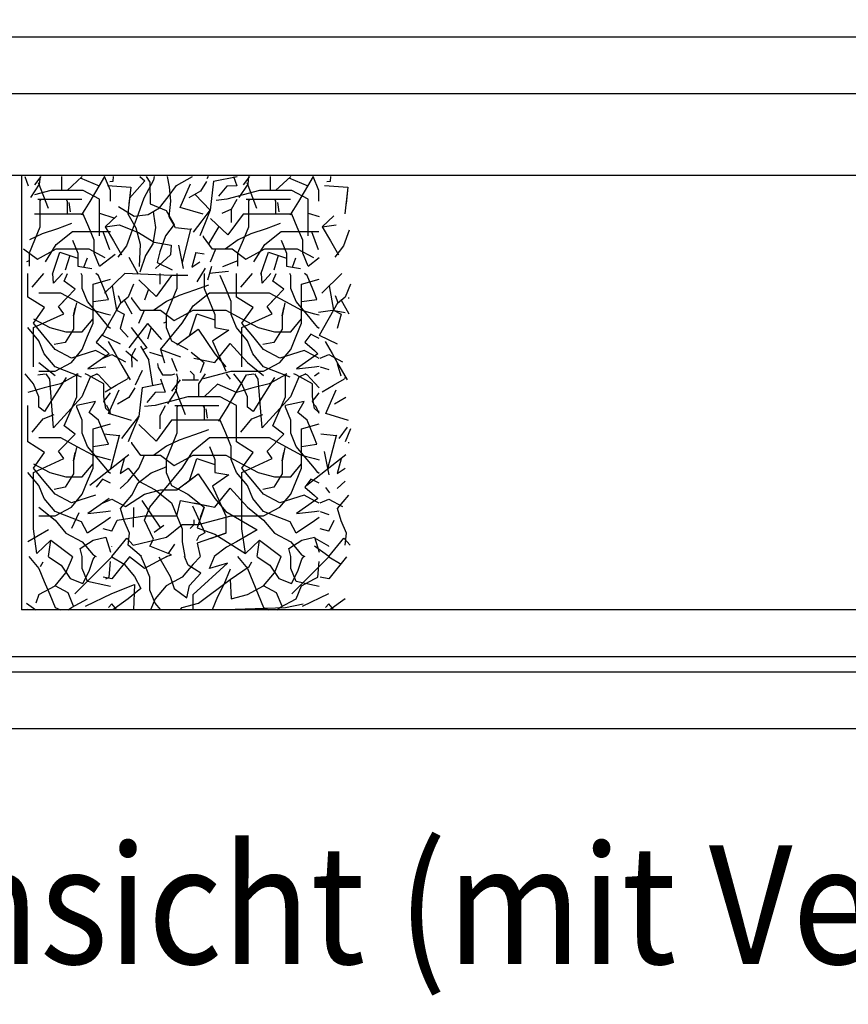
# Model space of a CAD drawing. Units: inches. Extents: x -2340 to 4788, y -3836 to 1204.
# Drawn here: x 3265 to 3559, y 585 to 934 of the extents above; entities that cross this region are included whole.
import ezdxf

# ---------------------------------------------------------------- set-up
doc = ezdxf.new("R2010")
doc.units = ezdxf.units.IN
doc.layers.add('1', color=7, linetype='Continuous')
doc.layers.add('3', color=7, linetype='Continuous')
doc.styles.add('CONVERTER_11', font='txt.shx', dxfattribs={"width": 0.81})
doc.styles.add('CONVERTER_12', font='txt.shx', dxfattribs={"width": 0.9})

msp = doc.modelspace()

# ---------------------------------------------------------------- linework, layer by layer
at = {"color": 3, "linetype": 'Continuous'}
for p, q in [((3807.26, 927.95), (3212.76, 927.95)), ((3212.76, 907.95), (3405.76, 907.95)), ((3243.76, 907.95), (3412.26, 907.95)), ((3334.1, 907.95), (3340.6, 907.95)), ((3405.76, 907.95), (3412.26, 907.95)), ((3412.26, 907.95), (3549.85, 907.95)), ((3412.26, 907.95), (3549.85, 907.95)), ((3754.51, 878.95), (3245.86, 878.95)), ((3265.51, 878.95), (3265.51, 724.95)), ((3754.51, 724.95), (3265.51, 724.95)), ((3257.01, 708.41), (3763.01, 708.41)), ((3199.26, 682.95), (3820.76, 682.95))]:
    msp.add_line(p, q, dxfattribs=at)
at = {"color": 1, "linetype": 'Continuous'}
msp.add_line((3212.01, 702.95), (3808.01, 702.95), dxfattribs=at)
at = {"layer": '1', "color": 3, "linetype": 'Continuous'}
msp.add_line((3549.85, 907.95), (3607.76, 907.95), dxfattribs=at)
at = {"layer": '1', "color": 6, "linetype": 'Continuous'}
for p, q in [((3333.66, 876.85), (3332.49, 866.62)), ((3333.66, 876.85), (3342, 878.61)), ((3327.07, 872.2), (3332.49, 866.62)), ((3293.22, 865.6), (3298.27, 863.96)), ((3340.04, 866.93), (3336.54, 865.43)), ((3367.19, 865.6), (3371.09, 864.33)), ((3294.39, 859.11), (3296.77, 852.66)), ((3325.51, 859.8), (3322.46, 848.02)), ((3335.56, 860.87), (3331.86, 854.73)), ((3368.36, 859.11), (3370.74, 852.66)), ((3321.23, 854.19), (3322.88, 845.9)), ((3327.31, 851.57), (3330.26, 851.17)), ((3282.63, 850.55), (3281, 845.37)), ((3287.62, 846.44), (3288.88, 849.68)), ((3293.22, 846.8), (3298.71, 851.02)), ((3303.62, 849.97), (3306.92, 843.99)), ((3318.32, 850.81), (3313, 845.96)), ((3313.63, 848.1), (3318.95, 845.51)), ((3356.6, 850.55), (3354.97, 845.37)), ((3361.59, 846.44), (3362.85, 849.68)), ((3367.19, 846.8), (3371.09, 849.8)), ((3330.71, 846.11), (3327.73, 841.2)), ((3332.94, 846.7), (3331.45, 841.79)), ((3338.9, 844.91), (3332.05, 844.17)), ((3302.19, 844.2), (3295.01, 837.18)), ((3318.72, 843.45), (3302.19, 844.2)), ((3379.17, 844.2), (3371.99, 837.18)), ((3297.65, 839.76), (3299.25, 831.2)), ((3310.58, 838.66), (3309.1, 834.7)), ((3374.63, 839.76), (3376.22, 831.2)), ((3303.35, 821.59), (3300.5, 824.63)), ((3310.21, 826.48), (3303.58, 817.84)), ((3304.4, 825.02), (3309.97, 817.88)), ((3311.47, 825.03), (3310.16, 820.86)), ((3302.48, 816.8), (3306.68, 813.18)), ((3304.66, 815.07), (3306.1, 817.68)), ((3314.87, 817.3), (3321.9, 814.63)), ((3314.87, 817.3), (3316.25, 812.46)), ((3304.8, 811.01), (3304.66, 815.07)), ((3312.05, 804.54), (3310.65, 813.41)), ((3315.6, 814.74), (3311.03, 816.23)), ((3308.27, 803.74), (3307.1, 793.51)), ((3308.27, 803.74), (3315.39, 805.25)), ((3300.12, 786.69), (3297.07, 774.91)), ((3377.09, 786.69), (3374.05, 774.91)), ((3289.76, 769.2), (3303.57, 779.98)), ((3366.73, 769.2), (3380.55, 779.98)), ((3372.81, 781.08), (3374.47, 772.79)), ((3373.36, 768.37), (3374.75, 766.43)), ((3305.24, 754.32), (3305.38, 761.23)), ((3314.73, 754.32), (3308.36, 763.68)), ((3283.34, 753.9), (3286.03, 759.46)), ((3315.95, 754.86), (3312.56, 752.42)), ((3319.75, 748.21), (3317.57, 744.92)), ((3271.67, 730.44), (3270.59, 727.36)), ((3267.29, 727.36), (3270.59, 724.95))]:
    msp.add_line(p, q, dxfattribs=at)
at = {"layer": '3', "color": 6, "linetype": 'Continuous'}
for p, q in [((3266.71, 878.61), (3267.94, 875.21)), ((3272.42, 878.61), (3270.14, 875.63)), ((3271.47, 876.4), (3274.94, 867.3)), ((3271.96, 875.85), (3272.24, 878.61)), ((3279.75, 878.61), (3279.75, 873.63)), ((3287.08, 878.61), (3281.68, 873.63)), ((3293.22, 875.17), (3286.44, 878.02)), ((3289.86, 869.7), (3295.09, 878.61)), ((3297.06, 873.63), (3294.98, 878.61)), ((3296.85, 876.77), (3298.08, 876.89)), ((3298.08, 876.89), (3298.21, 878.61)), ((3309.31, 877), (3303.88, 870.84)), ((3307.48, 878.61), (3309.31, 877)), ((3312.34, 877.27), (3308.93, 870.87)), ((3309.79, 878.61), (3311.01, 876.51)), ((3311.01, 876.51), (3311.17, 868.89)), ((3312.54, 878.61), (3312.34, 877.27)), ((3318.07, 874.85), (3317.3, 878.61)), ((3320.55, 875.35), (3326.2, 878.61)), ((3321.83, 867.61), (3325.51, 876)), ((3331.16, 876.8), (3328.99, 873.31)), ((3331.69, 878.61), (3331.28, 877.77)), ((3340.68, 878.61), (3341.91, 875.21)), ((3346.39, 878.61), (3344.11, 875.63)), ((3345.44, 876.4), (3348.91, 867.3)), ((3345.93, 875.85), (3346.21, 878.61)), ((3353.72, 878.61), (3353.72, 873.63)), ((3361.05, 878.61), (3355.65, 873.63)), ((3367.19, 875.17), (3360.41, 878.02)), ((3363.83, 869.7), (3369.06, 878.61)), ((3371.03, 873.63), (3368.95, 878.61)), ((3373.82, 876.77), (3375.06, 876.89)), ((3375.06, 876.89), (3375.18, 878.61)), ((3268.79, 871.14), (3271.96, 875.85)), ((3275.91, 873.63), (3270.14, 872.09)), ((3281.68, 873.63), (3275.91, 873.63)), ((3287.45, 873.63), (3281.68, 873.63)), ((3293.22, 870.55), (3287.45, 873.63)), ((3296.01, 875.33), (3304.34, 874.76)), ((3297.06, 869.87), (3297.06, 873.63)), ((3304.34, 874.76), (3303.23, 865.36)), ((3304.34, 874.76), (3303.65, 868.92)), ((3317.52, 871.38), (3320.55, 875.35)), ((3318.46, 869.84), (3318.07, 874.85)), ((3328.99, 873.31), (3324.92, 870.96)), ((3338.34, 875.17), (3335.38, 871.62)), ((3341.91, 875.21), (3338.34, 875.17)), ((3342.76, 871.14), (3345.93, 875.85)), ((3349.88, 873.63), (3344.11, 872.09)), ((3355.65, 873.63), (3349.88, 873.63)), ((3361.42, 873.63), (3355.65, 873.63)), ((3367.19, 870.55), (3361.42, 873.63)), ((3371.03, 869.87), (3371.03, 873.63)), ((3372.99, 875.33), (3381.31, 874.76)), ((3381.31, 874.76), (3380.21, 865.36)), ((3381.31, 874.76), (3380.63, 868.92)), ((3271.29, 870.48), (3277.15, 870.48)), ((3272.06, 869.87), (3272.63, 870.55)), ((3272.06, 869.87), (3272.06, 865.26)), ((3277.15, 870.48), (3281.2, 870.48)), ((3277.15, 870.48), (3282.04, 870.48)), ((3281.39, 870.55), (3281.68, 869.87)), ((3281.68, 869.87), (3281.49, 870.32)), ((3281.68, 869.87), (3281.68, 865.26)), ((3282.04, 870.48), (3286.92, 870.48)), ((3282.32, 869.34), (3282.8, 866)), ((3286.92, 865.01), (3289.86, 869.7)), ((3293.22, 866.8), (3293.22, 870.55)), ((3308.93, 870.87), (3306.86, 865.23)), ((3314.48, 867.41), (3317.52, 871.38)), ((3317.9, 864.29), (3318.46, 869.84)), ((3338.34, 870.55), (3334.51, 870.1)), ((3344.11, 872.09), (3338.34, 870.55)), ((3340.04, 866.93), (3341.98, 870.55)), ((3345.26, 870.48), (3351.12, 870.48)), ((3346.03, 869.87), (3346.6, 870.55)), ((3346.03, 869.87), (3346.03, 865.26)), ((3351.12, 870.48), (3356.01, 870.48)), ((3351.12, 870.48), (3355.17, 870.48)), ((3355.36, 870.55), (3355.65, 869.87)), ((3355.65, 869.87), (3355.46, 870.32)), ((3355.65, 869.87), (3355.65, 865.26)), ((3356.01, 870.48), (3360.89, 870.48)), ((3356.29, 869.34), (3356.77, 866)), ((3360.89, 865.01), (3363.83, 869.7)), ((3367.19, 866.8), (3367.19, 870.55)), ((3286.92, 865.01), (3287.92, 866.61)), ((3293.22, 862.18), (3293.22, 866.8)), ((3299.98, 867.92), (3305.53, 864.46)), ((3310.49, 865.1), (3314.48, 867.41)), ((3311.17, 868.89), (3316.78, 866.51)), ((3312.19, 866.22), (3312.33, 865.26)), ((3316.78, 866.51), (3319.66, 861.52)), ((3329.95, 865.23), (3321.83, 867.61)), ((3329.58, 862.8), (3332.49, 866.62)), ((3332.49, 866.62), (3330.65, 862.18)), ((3340.04, 862.23), (3340.04, 866.93)), ((3360.89, 865.01), (3361.89, 866.61)), ((3367.19, 862.18), (3367.19, 866.8)), ((3275.91, 865.26), (3270.14, 865.26)), ((3272.06, 865.26), (3272.06, 860.64)), ((3281.68, 865.26), (3275.91, 865.26)), ((3287.45, 865.26), (3281.68, 865.26)), ((3289.37, 860.64), (3287.45, 865.26)), ((3293.22, 857.57), (3293.22, 862.18)), ((3299.35, 864.56), (3295.24, 860.74)), ((3303.23, 865.36), (3306.12, 860.36)), ((3306.86, 865.23), (3304.79, 859.59)), ((3305.53, 864.46), (3310.49, 865.1)), ((3312.33, 865.26), (3313.02, 860.43)), ((3320.16, 860.38), (3317.9, 864.29)), ((3326.54, 858.83), (3329.58, 862.8)), ((3330.65, 862.18), (3328.72, 857.57)), ((3338.69, 857.88), (3332.57, 863.72)), ((3344.11, 865.26), (3338.69, 857.88)), ((3349.88, 865.26), (3344.11, 865.26)), ((3346.03, 865.26), (3346.03, 860.64)), ((3355.65, 865.26), (3349.88, 865.26)), ((3361.42, 865.26), (3355.65, 865.26)), ((3363.34, 860.64), (3361.42, 865.26)), ((3367.19, 857.57), (3367.19, 862.18)), ((3376.33, 864.56), (3372.21, 860.74)), ((3272.06, 860.64), (3270.14, 856.03)), ((3278.29, 860.05), (3272.86, 858.24)), ((3277.83, 854.49), (3283.6, 859.11)), ((3283.27, 861.86), (3278.29, 860.05)), ((3283.6, 859.11), (3289.37, 859.11)), ((3291.29, 856.03), (3289.37, 860.64)), ((3289.37, 859.11), (3297.06, 859.11)), ((3295.24, 860.74), (3300.2, 861.38)), ((3295.24, 860.74), (3298.13, 855.75)), ((3300.2, 861.38), (3307.08, 858.69)), ((3304.79, 859.59), (3302.71, 853.95)), ((3306.12, 860.36), (3307.67, 854.59)), ((3307.08, 858.69), (3312.63, 855.24)), ((3313.02, 860.43), (3312.15, 854.7)), ((3319.66, 861.52), (3316.63, 857.54)), ((3325.51, 859.8), (3320.16, 860.38)), ((3325.82, 859.98), (3325.51, 859.8)), ((3346.03, 860.64), (3344.11, 856.03)), ((3352.26, 860.05), (3346.83, 858.24)), ((3351.8, 854.49), (3357.57, 859.11)), ((3357.24, 861.86), (3352.26, 860.05)), ((3357.57, 859.11), (3363.34, 859.11)), ((3365.26, 856.03), (3363.34, 860.64)), ((3363.34, 859.11), (3371.03, 859.11)), ((3372.21, 860.74), (3377.17, 861.38)), ((3372.21, 860.74), (3375.1, 855.75)), ((3381.76, 859.59), (3379.69, 853.95)), ((3270.14, 856.03), (3268.21, 851.41)), ((3272.86, 858.24), (3268.34, 856.07)), ((3283.6, 856.03), (3285.52, 851.41)), ((3291.29, 851.41), (3291.29, 856.03)), ((3298.13, 855.75), (3301.01, 850.75)), ((3312.63, 855.24), (3318.55, 854.21)), ((3316.63, 857.54), (3314.55, 851.9)), ((3330.09, 857.16), (3330.09, 857.52)), ((3333.25, 852.82), (3330.09, 857.16)), ((3342.31, 856.07), (3337.78, 852.82)), ((3344.11, 856.03), (3342.18, 851.41)), ((3346.83, 858.24), (3342.31, 856.07)), ((3357.57, 856.03), (3359.49, 851.41)), ((3365.26, 851.41), (3365.26, 856.03)), ((3375.1, 855.75), (3377.98, 850.75)), ((3266.29, 852.95), (3271.15, 849.29)), ((3271.15, 849.29), (3277.83, 852.95)), ((3273.98, 848.34), (3277.83, 854.49)), ((3276.49, 843.95), (3279.11, 851.73)), ((3277.83, 852.95), (3283.6, 852.95)), ((3279.11, 851.73), (3285.52, 849.57)), ((3283.6, 852.95), (3289.37, 852.95)), ((3289.37, 852.95), (3295.14, 849.88)), ((3302.71, 853.95), (3299.68, 849.98)), ((3307.67, 854.59), (3307.2, 846.62)), ((3312.15, 854.7), (3309.52, 850.57)), ((3314.55, 851.9), (3313.63, 848.1)), ((3318.55, 854.21), (3318.32, 850.81)), ((3327.31, 851.57), (3325.89, 846.44)), ((3332.57, 848.34), (3334.49, 852.95)), ((3337.78, 852.82), (3333.25, 852.82)), ((3334.49, 852.95), (3340.26, 852.95)), ((3340.26, 852.95), (3345.12, 849.29)), ((3345.12, 849.29), (3351.8, 852.95)), ((3347.95, 848.34), (3351.8, 854.49)), ((3350.46, 843.95), (3353.08, 851.73)), ((3351.8, 852.95), (3357.57, 852.95)), ((3353.08, 851.73), (3359.49, 849.57)), ((3357.57, 852.95), (3363.34, 852.95)), ((3363.34, 852.95), (3369.11, 849.88)), ((3379.69, 853.95), (3376.65, 849.98)), ((3267.43, 848.47), (3268.34, 848.83)), ((3268.21, 851.41), (3268.21, 846.8)), ((3285.52, 851.41), (3285.52, 846.8)), ((3293.22, 846.8), (3291.29, 851.41)), ((3309.52, 850.57), (3307.48, 844.69)), ((3325.89, 846.44), (3328.72, 848.34)), ((3336.88, 846.66), (3341.4, 848.47)), ((3341.4, 848.47), (3342.31, 848.83)), ((3342.18, 851.41), (3342.18, 846.8)), ((3359.49, 851.41), (3359.49, 846.8)), ((3367.19, 846.8), (3365.26, 851.41)), ((3285.52, 846.8), (3290.51, 845.94)), ((3359.49, 846.8), (3364.48, 845.94)), ((3267.83, 840.37), (3267.83, 844.2)), ((3269.35, 839.3), (3273.44, 844.2)), ((3276.89, 840.78), (3276.62, 844.2)), ((3280.03, 844.2), (3276.89, 840.78)), ((3280.67, 841.44), (3281.86, 844.2)), ((3284.58, 838.59), (3280.67, 841.44)), ((3287.06, 843.45), (3286.74, 844.2)), ((3287.06, 838.83), (3287.06, 843.45)), ((3290.9, 840.37), (3297.12, 842.16)), ((3292.83, 843.45), (3291.94, 844.2)), ((3295.44, 837.16), (3292.83, 843.45)), ((3313.3, 836.07), (3307.18, 841.91)), ((3318.72, 843.45), (3313.3, 836.07)), ((3314.65, 840.42), (3314.65, 844.2)), ((3324.49, 843.45), (3318.72, 843.45)), ((3320.64, 844.2), (3320.64, 838.83)), ((3330.26, 844.2), (3330.26, 838.83)), ((3330.26, 843.45), (3330.26, 838.83)), ((3337.95, 838.83), (3336.03, 843.45)), ((3341.8, 840.37), (3341.8, 844.2)), ((3343.32, 839.3), (3347.41, 844.2)), ((3350.86, 840.78), (3350.59, 844.2)), ((3354, 844.2), (3350.86, 840.78)), ((3354.64, 841.44), (3355.83, 844.2)), ((3358.55, 838.59), (3354.64, 841.44)), ((3361.03, 843.45), (3360.71, 844.2)), ((3361.03, 838.83), (3361.03, 843.45)), ((3364.87, 840.37), (3371.09, 842.16)), ((3366.8, 843.45), (3365.91, 844.2)), ((3369.41, 837.16), (3366.8, 843.45)), ((3267.83, 835.76), (3267.83, 840.37)), ((3278.7, 832.45), (3284.58, 838.59)), ((3288.98, 834.22), (3287.06, 838.83)), ((3290.9, 835.76), (3290.9, 840.37)), ((3305.26, 840.37), (3303.33, 835.76)), ((3320.64, 838.83), (3318.72, 834.22)), ((3326.87, 838.24), (3321.44, 836.43)), ((3331.85, 840.05), (3326.87, 838.24)), ((3330.26, 838.83), (3332.18, 834.22)), ((3339.87, 834.22), (3337.95, 838.83)), ((3341.8, 835.76), (3341.8, 840.37)), ((3352.67, 832.45), (3358.55, 838.59)), ((3362.95, 834.22), (3361.03, 838.83)), ((3364.87, 835.76), (3364.87, 840.37)), ((3382.23, 840.37), (3380.31, 835.76)), ((3273.72, 832.09), (3267.83, 835.76)), ((3271.67, 837.3), (3279.37, 837.3)), ((3278.7, 832.45), (3280.56, 834.39)), ((3279.37, 837.3), (3285.13, 834.22)), ((3285.13, 834.22), (3290.9, 831.14)), ((3292.83, 829.6), (3288.98, 834.22)), ((3290.9, 831.14), (3290.9, 835.76)), ((3290.9, 834.22), (3295.44, 834.86)), ((3290.9, 828.07), (3290.9, 834.22)), ((3296.35, 834.99), (3295.44, 837.16)), ((3295.44, 834.86), (3296.35, 834.99)), ((3299.84, 836.38), (3300.78, 833.93)), ((3303.33, 835.76), (3300.6, 833.54)), ((3301.78, 834.93), (3304.66, 829.94)), ((3304.7, 835.35), (3304.7, 835.71)), ((3307.86, 831.01), (3304.7, 835.35)), ((3316.92, 834.26), (3312.39, 831.01)), ((3318.72, 834.22), (3316.79, 829.6)), ((3321.44, 836.43), (3316.92, 834.26)), ((3326.41, 832.68), (3332.18, 837.3)), ((3332.18, 837.3), (3337.95, 837.3)), ((3332.18, 834.22), (3334.1, 829.6)), ((3337.95, 837.3), (3345.64, 837.3)), ((3339.87, 829.6), (3339.87, 834.22)), ((3347.69, 832.09), (3341.8, 835.76)), ((3345.64, 837.3), (3353.34, 837.3)), ((3352.67, 832.45), (3354.53, 834.39)), ((3353.34, 837.3), (3359.1, 834.22)), ((3359.1, 834.22), (3364.87, 831.14)), ((3366.8, 829.6), (3362.95, 834.22)), ((3364.87, 831.14), (3364.87, 835.76)), ((3364.87, 834.22), (3369.41, 834.86)), ((3364.87, 828.07), (3364.87, 834.22)), ((3370.32, 834.99), (3369.41, 837.16)), ((3369.41, 834.86), (3370.32, 834.99)), ((3376.81, 836.38), (3377.75, 833.93)), ((3380.31, 835.76), (3377.57, 833.54)), ((3378.75, 834.93), (3381.64, 829.94)), ((3381.67, 835.35), (3381.67, 835.71)), ((3269.75, 826.53), (3273.72, 832.09)), ((3280.51, 829.92), (3278.7, 832.45)), ((3284.98, 833.83), (3284, 829.14)), ((3284, 829.14), (3284.61, 832.05)), ((3290.9, 831.14), (3295.44, 829.93)), ((3290.9, 826.53), (3290.9, 831.14)), ((3300.78, 833.93), (3294.11, 822.18)), ((3299.25, 831.2), (3301.92, 829.76)), ((3307.18, 826.53), (3309.1, 831.14)), ((3312.39, 831.01), (3307.86, 831.01)), ((3309.1, 831.14), (3314.87, 831.14)), ((3314.87, 831.14), (3319.73, 827.48)), ((3319.73, 827.48), (3326.41, 831.14)), ((3322.56, 826.53), (3326.41, 832.68)), ((3326.41, 831.14), (3332.18, 831.14)), ((3332.18, 831.14), (3337.95, 831.14)), ((3337.95, 831.14), (3343.72, 828.07)), ((3343.72, 826.53), (3347.69, 832.09)), ((3354.48, 829.92), (3352.67, 832.45)), ((3358.95, 833.83), (3357.97, 829.14)), ((3357.97, 829.14), (3358.58, 832.05)), ((3364.87, 826.53), (3364.87, 831.14)), ((3364.87, 831.14), (3369.41, 829.93)), ((3375.84, 831.03), (3370.88, 830.39)), ((3377.75, 833.93), (3371.08, 822.18)), ((3380.35, 830.25), (3375.84, 831.03)), ((3376.22, 831.2), (3378.89, 829.76)), ((3269.75, 824.99), (3280.51, 829.92)), ((3269.75, 828.07), (3275.52, 824.99)), ((3284, 829.14), (3284, 824.45)), ((3287.06, 823.45), (3290.9, 828.07)), ((3290.9, 826.53), (3290.9, 828.41)), ((3290.9, 828.07), (3290.9, 828.41)), ((3295.44, 826.46), (3292.83, 829.6)), ((3295.44, 829.93), (3297.12, 829.48)), ((3301.92, 829.76), (3300.5, 824.63)), ((3316.79, 829.6), (3316.79, 824.99)), ((3325.07, 822.14), (3327.69, 829.92)), ((3327.69, 829.92), (3334.1, 827.76)), ((3334.1, 829.6), (3334.1, 824.99)), ((3341.8, 824.99), (3339.87, 829.6)), ((3343.72, 824.99), (3354.48, 829.92)), ((3343.72, 828.07), (3349.49, 824.99)), ((3357.97, 829.14), (3357.97, 824.45)), ((3361.03, 823.45), (3364.87, 828.07)), ((3364.87, 828.07), (3364.87, 828.41)), ((3364.87, 826.53), (3364.87, 828.41)), ((3369.41, 826.46), (3366.8, 829.6)), ((3369.41, 829.93), (3371.09, 829.48)), ((3378.89, 829.76), (3377.47, 824.63)), ((3271.67, 820.37), (3267.83, 824.99)), ((3273.6, 821.91), (3269.75, 826.53)), ((3269.75, 820.37), (3269.75, 824.99)), ((3275.52, 824.99), (3281.29, 823.45)), ((3284, 824.45), (3281.07, 819.76)), ((3288.98, 821.91), (3290.9, 826.53)), ((3296.67, 824.99), (3295.44, 826.46)), ((3297.12, 824.63), (3296.67, 824.99)), ((3310.21, 826.48), (3315.17, 820.79)), ((3316.01, 826.66), (3316.92, 827.02)), ((3316.79, 824.99), (3318.72, 820.37)), ((3318.72, 821.91), (3322.56, 826.53)), ((3320.64, 818.84), (3328.23, 824.49)), ((3323.52, 820.98), (3328.23, 824.49)), ((3328.23, 824.49), (3334.1, 815.76)), ((3339.09, 824.13), (3333.21, 820.15)), ((3334.1, 824.99), (3339.09, 824.13)), ((3345.64, 820.37), (3341.8, 824.99)), ((3347.57, 821.91), (3343.72, 826.53)), ((3343.72, 820.37), (3343.72, 824.99)), ((3349.49, 824.99), (3355.26, 823.45)), ((3357.97, 824.45), (3355.04, 819.76)), ((3362.95, 821.91), (3364.87, 826.53)), ((3370.64, 824.99), (3369.41, 826.46)), ((3371.09, 824.63), (3370.64, 824.99)), ((3269.75, 815.76), (3269.75, 820.37)), ((3273.6, 815.76), (3271.67, 820.37)), ((3277.44, 817.3), (3273.6, 821.91)), ((3281.29, 823.45), (3287.06, 823.45)), ((3287.06, 817.3), (3288.98, 821.91)), ((3294.2, 822.63), (3292.06, 819.79)), ((3294.12, 822.31), (3300.5, 819.22)), ((3314.87, 817.3), (3318.72, 821.91)), ((3318.72, 820.37), (3324.49, 817.3)), ((3333.21, 820.15), (3337.95, 809.61)), ((3343.72, 815.76), (3343.72, 820.37)), ((3347.57, 815.76), (3345.64, 820.37)), ((3351.41, 817.3), (3347.57, 821.91)), ((3355.26, 823.45), (3361.03, 823.45)), ((3361.03, 817.3), (3362.95, 821.91)), ((3368.17, 822.63), (3366.03, 819.79)), ((3369.41, 822), (3368.17, 822.63)), ((3371.09, 821.13), (3369.41, 822)), ((3371.09, 822.31), (3377.47, 819.22)), ((3281.07, 819.76), (3277.17, 818.98)), ((3283.21, 814.22), (3277.44, 817.3)), ((3283.21, 812.68), (3287.06, 817.3)), ((3291.82, 816.89), (3283.21, 814.22)), ((3295.44, 814.96), (3291.82, 816.89)), ((3292.06, 819.79), (3295.44, 816.83)), ((3295.44, 816.83), (3296.67, 815.76)), ((3296.25, 820.04), (3298.69, 815.81)), ((3307.77, 818.4), (3310.65, 813.41)), ((3309.97, 817.88), (3308.56, 817.07)), ((3309.97, 817.88), (3308.77, 817.19)), ((3334.1, 812.68), (3339.54, 819.42)), ((3339.54, 819.42), (3345.64, 812.68)), ((3355.04, 819.76), (3351.14, 818.98)), ((3357.18, 814.22), (3351.41, 817.3)), ((3357.18, 812.68), (3361.03, 817.3)), ((3365.79, 816.89), (3357.18, 814.22)), ((3369.41, 814.96), (3365.79, 816.89)), ((3366.03, 819.79), (3369.41, 816.83)), ((3369.41, 816.83), (3370.64, 815.76)), ((3373.23, 820.04), (3375.67, 815.81)), ((3269.75, 811.15), (3269.75, 815.76)), ((3277.44, 811.15), (3273.6, 815.76)), ((3295.44, 814.88), (3289.11, 810.37)), ((3294.44, 814.22), (3297.56, 815.47)), ((3296.67, 815.76), (3295.44, 814.88)), ((3297.56, 815.47), (3302.43, 812.91)), ((3298.69, 815.81), (3301.14, 811.57)), ((3299.11, 815.08), (3301.14, 811.57)), ((3318.72, 814.22), (3320.64, 809.61)), ((3325.67, 816.35), (3330.26, 812.68)), ((3326.7, 814.14), (3334.1, 812.68)), ((3334.1, 815.76), (3337.95, 811.15)), ((3343.72, 811.15), (3343.72, 815.76)), ((3351.41, 811.15), (3347.57, 815.76)), ((3369.41, 814.88), (3363.08, 810.37)), ((3370.64, 815.76), (3369.41, 814.88)), ((3371.09, 814.06), (3369.41, 814.96)), ((3371.41, 814.22), (3374.54, 815.47)), ((3374.54, 815.47), (3379.41, 812.91)), ((3375.67, 815.81), (3378.11, 811.57)), ((3376.09, 815.08), (3378.11, 811.57)), ((3271.67, 812.68), (3277.44, 808.07)), ((3277.44, 809.61), (3283.21, 812.68)), ((3286.85, 807.48), (3277.44, 811.15)), ((3289.11, 810.37), (3295.44, 811.12)), ((3301.14, 811.57), (3304.07, 806.5)), ((3308.38, 809.76), (3305.89, 804.66)), ((3313.76, 812.27), (3314.03, 810.92)), ((3314.03, 810.92), (3315.59, 808.21)), ((3329.05, 809.08), (3330.26, 812.68)), ((3345.64, 812.68), (3351.41, 808.07)), ((3351.41, 809.61), (3357.18, 812.68)), ((3360.82, 807.48), (3351.41, 811.15)), ((3363.08, 810.37), (3369.41, 811.12)), ((3369.41, 811.12), (3371.09, 811.32)), ((3371.41, 811.15), (3374.54, 810.1)), ((3378.95, 807.84), (3377.6, 812.18)), ((3378.11, 811.57), (3381.04, 806.5)), ((3269.75, 805.13), (3266.82, 808.65)), ((3271.3, 808.24), (3273.9, 808.65)), ((3271.67, 809.61), (3277.44, 809.61)), ((3281.32, 807.34), (3273.72, 795.27)), ((3275.52, 806.67), (3274.28, 808.65)), ((3276.89, 789.48), (3275.52, 806.67)), ((3285.13, 808.21), (3279.37, 805.13)), ((3285.13, 805.13), (3285.13, 808.65)), ((3285.68, 808.65), (3285.13, 808.21)), ((3289.87, 807.45), (3287.91, 802.77)), ((3288.98, 808.21), (3288.16, 808.65)), ((3294.75, 805.13), (3288.98, 808.21)), ((3292.36, 808.65), (3289.87, 807.45)), ((3292, 808.65), (3292.83, 808.21)), ((3292.83, 808.21), (3295.44, 805.42)), ((3299.16, 804.55), (3303.16, 806.86)), ((3303.46, 807.69), (3303.16, 806.86)), ((3314.81, 806.85), (3316.52, 802.1)), ((3315.59, 808.21), (3318.72, 808.21)), ((3318.72, 808.21), (3320.03, 808.65)), ((3321.75, 806.49), (3318.72, 802.52)), ((3320.54, 802.74), (3320.99, 807.08)), ((3320.99, 807.08), (3320.66, 808.65)), ((3322.56, 806.53), (3328.33, 806.53)), ((3326.78, 808.17), (3325.38, 809.58)), ((3326.78, 806.55), (3326.78, 808.17)), ((3326.78, 806.79), (3326.78, 808.17)), ((3330.65, 808.65), (3328.33, 805.13)), ((3330.02, 806.98), (3334.1, 808.07)), ((3334.1, 808.07), (3339.87, 809.61)), ((3338.1, 808.65), (3339.54, 806.72)), ((3338.44, 796.59), (3345.27, 808.24)), ((3339.87, 809.61), (3345.64, 809.61)), ((3343.72, 805.13), (3340.79, 808.65)), ((3345.27, 808.24), (3347.87, 808.65)), ((3345.64, 809.61), (3351.41, 809.61)), ((3355.29, 807.34), (3347.69, 795.27)), ((3349.49, 806.67), (3348.25, 808.65)), ((3350.86, 789.48), (3349.49, 806.67)), ((3359.1, 808.21), (3353.34, 805.13)), ((3359.65, 808.65), (3359.1, 808.21)), ((3359.1, 805.13), (3359.1, 808.65)), ((3363.84, 807.45), (3361.88, 802.77)), ((3362.95, 808.21), (3362.13, 808.65)), ((3368.72, 805.13), (3362.95, 808.21)), ((3366.33, 808.65), (3363.84, 807.45)), ((3365.97, 808.65), (3366.8, 808.21)), ((3366.8, 808.21), (3369.41, 805.42)), ((3371.09, 808.97), (3369.41, 807.83)), ((3376.13, 804.55), (3380.13, 806.86)), ((3380.43, 807.69), (3380.13, 806.86)), ((3273.6, 803.6), (3267.83, 802.06)), ((3271.67, 800.52), (3269.75, 805.13)), ((3279.37, 805.13), (3273.6, 803.6)), ((3285.13, 800.52), (3285.13, 805.13)), ((3287.91, 802.77), (3286.94, 800.42)), ((3294.75, 800.52), (3294.75, 805.13)), ((3295.16, 802.24), (3299.16, 804.55)), ((3295.44, 805.42), (3297.12, 803.63)), ((3296.44, 794.5), (3300.12, 802.89)), ((3305.77, 803.69), (3303.6, 800.2)), ((3317.37, 798.03), (3320.54, 802.74)), ((3320.05, 803.29), (3323.52, 794.19)), ((3328.33, 805.13), (3328.33, 800.52)), ((3335.02, 804.91), (3330.26, 800.52)), ((3341.8, 802.06), (3335.02, 804.91)), ((3347.57, 803.6), (3341.8, 802.06)), ((3345.64, 800.52), (3343.72, 805.13)), ((3353.34, 805.13), (3347.57, 803.6)), ((3359.1, 800.52), (3359.1, 805.13)), ((3361.88, 802.77), (3360.91, 800.42)), ((3368.72, 800.52), (3368.72, 805.13)), ((3369.41, 805.42), (3371.09, 803.63)), ((3372.14, 802.24), (3376.13, 804.55)), ((3373.42, 794.5), (3377.09, 802.89)), ((3271.67, 796.76), (3271.67, 800.52)), ((3286.94, 800.42), (3276.89, 789.48)), ((3280.67, 790.14), (3285.13, 800.52)), ((3295.44, 796.34), (3294.75, 800.52)), ((3294.75, 798.98), (3295.44, 799.81)), ((3295.44, 799.81), (3297.12, 801.83)), ((3303.6, 800.2), (3299.53, 797.85)), ((3312.95, 802.06), (3309.99, 798.51)), ((3316.52, 802.1), (3312.95, 802.06)), ((3324.49, 800.52), (3318.72, 798.98)), ((3330.26, 800.52), (3324.49, 800.52)), ((3336.03, 800.52), (3330.26, 800.52)), ((3341.8, 797.44), (3336.03, 800.52)), ((3345.64, 796.76), (3345.64, 800.52)), ((3360.91, 800.42), (3350.86, 789.48)), ((3354.64, 790.14), (3359.1, 800.52)), ((3369.41, 796.34), (3368.72, 800.52)), ((3368.72, 798.98), (3369.41, 799.81)), ((3369.41, 799.81), (3371.09, 801.83)), ((3380.58, 800.2), (3376.5, 797.85)), ((3267.83, 793.69), (3267.83, 797.44)), ((3273.72, 795.27), (3271.67, 796.76)), ((3291.82, 798.76), (3285.13, 797.44)), ((3285.13, 796.76), (3285.13, 797.44)), ((3287.06, 792.15), (3285.13, 796.76)), ((3289.56, 794.91), (3291.82, 798.76)), ((3295.44, 797.44), (3294.75, 798.98)), ((3296.67, 795.23), (3295.44, 796.34)), ((3297.12, 794.59), (3295.83, 797.44)), ((3312.95, 797.44), (3309.12, 796.99)), ((3318.72, 798.98), (3312.95, 797.44)), ((3314.65, 793.82), (3316.59, 797.44)), ((3319.87, 797.37), (3325.73, 797.37)), ((3320.64, 796.76), (3321.21, 797.44)), ((3320.64, 796.76), (3320.64, 792.15)), ((3325.73, 797.37), (3329.78, 797.37)), ((3325.73, 797.37), (3330.62, 797.37)), ((3329.97, 797.44), (3330.26, 796.76)), ((3330.26, 796.76), (3330.07, 797.21)), ((3330.26, 796.76), (3330.26, 792.15)), ((3330.62, 797.37), (3335.5, 797.37)), ((3330.9, 796.23), (3331.38, 792.89)), ((3335.5, 791.9), (3338.44, 796.59)), ((3341.8, 793.69), (3341.8, 797.44)), ((3347.69, 795.27), (3345.64, 796.76)), ((3365.79, 798.76), (3359.1, 797.44)), ((3359.1, 796.76), (3359.1, 797.44)), ((3361.03, 792.15), (3359.1, 796.76)), ((3363.53, 794.91), (3365.79, 798.76)), ((3369.41, 797.44), (3368.72, 798.98)), ((3370.64, 795.23), (3369.41, 796.34)), ((3371.09, 794.59), (3369.8, 797.44)), ((3267.83, 789.07), (3267.83, 793.69)), ((3269.35, 788), (3273.26, 792.68)), ((3273.26, 792.68), (3277.17, 794.25)), ((3292.83, 792.15), (3289.56, 794.91)), ((3304.56, 792.12), (3296.44, 794.5)), ((3297.12, 795.23), (3296.67, 795.23)), ((3304.19, 789.69), (3307.1, 793.51)), ((3307.1, 793.51), (3305.26, 789.07)), ((3314.65, 789.12), (3314.65, 793.82)), ((3335.5, 791.9), (3336.5, 793.5)), ((3341.8, 789.07), (3341.8, 793.69)), ((3343.32, 788), (3347.23, 792.68)), ((3347.23, 792.68), (3351.14, 794.25)), ((3366.8, 792.15), (3363.53, 794.91)), ((3371.09, 795.23), (3370.64, 795.23)), ((3381.53, 792.12), (3373.42, 794.5)), ((3267.83, 784.46), (3267.83, 789.07)), ((3284.58, 787.29), (3280.67, 790.14)), ((3287.06, 787.53), (3287.06, 792.15)), ((3290.9, 789.07), (3297.12, 790.86)), ((3290.9, 784.46), (3290.9, 789.07)), ((3295.44, 785.86), (3292.83, 792.15)), ((3301.15, 785.72), (3304.19, 789.69)), ((3305.26, 789.07), (3303.33, 784.46)), ((3313.3, 784.77), (3307.18, 790.61)), ((3318.72, 792.15), (3313.3, 784.77)), ((3324.49, 792.15), (3318.72, 792.15)), ((3320.64, 792.15), (3320.64, 787.53)), ((3330.26, 792.15), (3324.49, 792.15)), ((3331.85, 788.75), (3326.87, 786.94)), ((3336.03, 792.15), (3330.26, 792.15)), ((3337.95, 787.53), (3336.03, 792.15)), ((3341.8, 784.46), (3341.8, 789.07)), ((3358.55, 787.29), (3354.64, 790.14)), ((3361.03, 787.53), (3361.03, 792.15)), ((3364.87, 789.07), (3371.09, 790.86)), ((3364.87, 784.46), (3364.87, 789.07)), ((3369.41, 785.86), (3366.8, 792.15)), ((3378.13, 785.72), (3381.16, 789.69)), ((3382.23, 789.07), (3380.31, 784.46)), ((3271.67, 786), (3279.37, 786)), ((3278.7, 781.15), (3284.58, 787.29)), ((3279.37, 786), (3285.13, 782.92)), ((3288.98, 782.92), (3287.06, 787.53)), ((3300.12, 786.69), (3294.77, 787.27)), ((3296.35, 783.69), (3295.44, 785.86)), ((3300.43, 786.87), (3300.12, 786.69)), ((3320.64, 787.53), (3318.72, 782.92)), ((3326.87, 786.94), (3321.44, 785.13)), ((3326.41, 781.38), (3332.18, 786)), ((3332.18, 786), (3337.95, 786)), ((3339.87, 782.92), (3337.95, 787.53)), ((3337.95, 786), (3345.64, 786)), ((3345.64, 786), (3353.34, 786)), ((3352.67, 781.15), (3358.55, 787.29)), ((3353.34, 786), (3359.1, 782.92)), ((3362.95, 782.92), (3361.03, 787.53)), ((3370.32, 783.69), (3369.41, 785.86)), ((3377.09, 786.69), (3371.74, 787.27)), ((3377.4, 786.87), (3377.09, 786.69)), ((3273.72, 780.79), (3267.83, 784.46)), ((3278.7, 781.15), (3280.56, 783.09)), ((3284.98, 782.53), (3284, 777.84)), ((3285.13, 782.92), (3290.9, 779.84)), ((3292.83, 778.3), (3288.98, 782.92)), ((3290.9, 779.84), (3290.9, 784.46)), ((3290.9, 782.92), (3295.44, 783.56)), ((3290.9, 776.77), (3290.9, 782.92)), ((3295.44, 783.56), (3296.35, 783.69)), ((3304.7, 784.05), (3304.7, 784.41)), ((3307.86, 779.71), (3304.7, 784.05)), ((3316.92, 782.96), (3312.39, 779.71)), ((3318.72, 782.92), (3316.79, 778.3)), ((3321.44, 785.13), (3316.92, 782.96)), ((3332.18, 782.92), (3334.1, 778.3)), ((3339.87, 778.3), (3339.87, 782.92)), ((3347.69, 780.79), (3341.8, 784.46)), ((3352.67, 781.15), (3354.53, 783.09)), ((3358.95, 782.53), (3357.97, 777.84)), ((3359.1, 782.92), (3364.87, 779.84)), ((3366.8, 778.3), (3362.95, 782.92)), ((3364.87, 779.84), (3364.87, 784.46)), ((3364.87, 782.92), (3369.41, 783.56)), ((3364.87, 776.77), (3364.87, 782.92)), ((3369.41, 783.56), (3370.32, 783.69)), ((3381.67, 784.05), (3381.67, 784.41)), ((3269.75, 775.23), (3273.72, 780.79)), ((3269.75, 773.69), (3280.51, 778.62)), ((3280.51, 778.62), (3278.7, 781.15)), ((3284, 777.84), (3284.61, 780.75)), ((3290.9, 775.23), (3290.9, 779.84)), ((3290.9, 779.84), (3295.44, 778.63)), ((3295.44, 775.16), (3292.83, 778.3)), ((3295.44, 778.63), (3297.12, 778.18)), ((3301.92, 778.46), (3300.5, 773.33)), ((3307.18, 775.23), (3309.1, 779.84)), ((3312.39, 779.71), (3307.86, 779.71)), ((3309.1, 779.84), (3314.87, 779.84)), ((3314.87, 779.84), (3319.73, 776.18)), ((3316.79, 778.3), (3316.79, 773.69)), ((3319.73, 776.18), (3326.41, 779.84)), ((3322.56, 775.23), (3326.41, 781.38)), ((3325.07, 770.84), (3327.69, 778.62)), ((3326.41, 779.84), (3332.18, 779.84)), ((3327.69, 778.62), (3334.1, 776.46)), ((3332.18, 779.84), (3337.95, 779.84)), ((3334.1, 778.3), (3334.1, 773.69)), ((3337.95, 779.84), (3343.72, 776.77)), ((3341.8, 773.69), (3339.87, 778.3)), ((3343.72, 775.23), (3347.69, 780.79)), ((3343.72, 773.69), (3354.48, 778.62)), ((3354.48, 778.62), (3352.67, 781.15)), ((3357.97, 777.84), (3358.58, 780.75)), ((3364.87, 779.84), (3369.41, 778.63)), ((3364.87, 775.23), (3364.87, 779.84)), ((3369.41, 775.16), (3366.8, 778.3)), ((3369.41, 778.63), (3371.09, 778.18)), ((3378.89, 778.46), (3377.47, 773.33)), ((3269.75, 776.77), (3275.52, 773.69)), ((3273.6, 770.61), (3269.75, 775.23)), ((3284, 777.84), (3284, 773.15)), ((3287.06, 772.15), (3290.9, 776.77)), ((3288.98, 770.61), (3290.9, 775.23)), ((3290.9, 776.77), (3290.9, 777.11)), ((3290.9, 775.23), (3290.9, 777.11)), ((3296.67, 773.69), (3295.44, 775.16)), ((3300.5, 773.33), (3303.33, 775.23)), ((3303.33, 775.23), (3307.18, 770.61)), ((3303.33, 770.61), (3307.18, 775.23)), ((3311.49, 773.55), (3316.01, 775.36)), ((3316.01, 775.36), (3316.92, 775.72)), ((3318.72, 770.61), (3322.56, 775.23)), ((3343.72, 776.77), (3349.49, 773.69)), ((3347.57, 770.61), (3343.72, 775.23)), ((3357.97, 777.84), (3357.97, 773.15)), ((3361.03, 772.15), (3364.87, 776.77)), ((3362.95, 770.61), (3364.87, 775.23)), ((3364.87, 775.23), (3364.87, 777.11)), ((3364.87, 776.77), (3364.87, 777.11)), ((3370.64, 773.69), (3369.41, 775.16)), ((3377.47, 773.33), (3380.31, 775.23)), ((3271.67, 769.07), (3267.83, 773.69)), ((3269.75, 769.07), (3269.75, 773.69)), ((3275.52, 773.69), (3281.29, 772.15)), ((3284, 773.15), (3281.07, 768.46)), ((3281.29, 772.15), (3287.06, 772.15)), ((3294.2, 771.33), (3292.06, 768.49)), ((3295.44, 770.7), (3294.2, 771.33)), ((3297.12, 773.33), (3296.67, 773.69)), ((3306.96, 769.93), (3311.49, 773.55)), ((3316.79, 773.69), (3318.72, 769.07)), ((3320.64, 767.54), (3328.23, 773.19)), ((3323.52, 769.68), (3328.23, 773.19)), ((3328.23, 773.19), (3334.1, 764.46)), ((3339.09, 772.83), (3333.21, 768.85)), ((3334.1, 773.69), (3339.09, 772.83)), ((3345.64, 769.07), (3341.8, 773.69)), ((3343.72, 769.07), (3343.72, 773.69)), ((3349.49, 773.69), (3355.26, 772.15)), ((3357.97, 773.15), (3355.04, 768.46)), ((3355.26, 772.15), (3361.03, 772.15)), ((3368.17, 771.33), (3366.03, 768.49)), ((3369.41, 770.7), (3368.17, 771.33)), ((3371.09, 773.33), (3370.64, 773.69)), ((3269.75, 764.46), (3269.75, 769.07)), ((3273.6, 764.46), (3271.67, 769.07)), ((3277.44, 766), (3273.6, 770.61)), ((3281.07, 768.46), (3277.17, 767.68)), ((3287.06, 766), (3288.98, 770.61)), ((3297.12, 769.83), (3295.44, 770.7)), ((3300.5, 767.92), (3303.33, 770.61)), ((3304.7, 765.59), (3306.96, 769.93)), ((3307.18, 770.61), (3312.95, 767.54)), ((3314.87, 766), (3318.72, 770.61)), ((3318.72, 769.07), (3324.49, 766)), ((3333.21, 768.85), (3337.95, 758.31)), ((3334.1, 761.38), (3339.54, 768.12)), ((3339.54, 768.12), (3345.64, 761.38)), ((3343.72, 764.46), (3343.72, 769.07)), ((3347.57, 764.46), (3345.64, 769.07)), ((3351.41, 766), (3347.57, 770.61)), ((3355.04, 768.46), (3351.14, 767.68)), ((3361.03, 766), (3362.95, 770.61)), ((3366.03, 768.49), (3369.41, 765.53)), ((3371.09, 769.83), (3369.41, 770.7)), ((3377.47, 767.92), (3380.31, 770.61)), ((3269.75, 759.85), (3269.75, 764.46)), ((3277.44, 759.85), (3273.6, 764.46)), ((3283.21, 762.92), (3277.44, 766)), ((3283.21, 761.38), (3287.06, 766)), ((3291.82, 765.59), (3283.21, 762.92)), ((3296.67, 764.46), (3295.44, 763.58)), ((3300.62, 760.88), (3304.7, 765.59)), ((3302.43, 761.61), (3309.1, 766)), ((3309.1, 766), (3314.87, 767.54)), ((3311.03, 761.38), (3314.87, 766)), ((3312.95, 767.54), (3318.72, 762.92)), ((3314.87, 767.54), (3320.64, 767.54)), ((3324.49, 766), (3330.26, 761.38)), ((3325.67, 765.05), (3330.26, 761.38)), ((3334.1, 764.46), (3337.95, 759.85)), ((3343.72, 759.85), (3343.72, 764.46)), ((3351.41, 759.85), (3347.57, 764.46)), ((3357.18, 762.92), (3351.41, 766)), ((3357.18, 761.38), (3361.03, 766)), ((3365.79, 765.59), (3357.18, 762.92)), ((3369.41, 763.66), (3365.79, 765.59)), ((3369.41, 765.53), (3370.64, 764.46)), ((3370.64, 764.46), (3369.41, 763.58)), ((3377.6, 760.88), (3381.67, 765.59)), ((3271.67, 761.38), (3277.44, 756.77)), ((3277.44, 758.31), (3283.21, 761.38)), ((3295.44, 763.58), (3289.11, 759.07)), ((3294.44, 762.92), (3297.56, 764.17)), ((3297.56, 764.17), (3302.43, 761.61)), ((3301.98, 756.54), (3300.62, 760.88)), ((3309.1, 756.77), (3311.03, 761.38)), ((3318.72, 762.92), (3320.64, 758.31)), ((3320.64, 758.31), (3321.89, 763.78)), ((3321.89, 763.78), (3334.1, 761.38)), ((3326.14, 761.83), (3330.6, 752.21)), ((3326.7, 762.84), (3334.1, 761.38)), ((3330.26, 761.38), (3327.78, 754)), ((3329.05, 757.78), (3330.26, 761.38)), ((3345.64, 761.38), (3351.41, 756.77)), ((3351.41, 758.31), (3357.18, 761.38)), ((3369.41, 763.58), (3363.08, 759.07)), ((3371.09, 762.76), (3369.41, 763.66)), ((3371.41, 762.92), (3374.54, 764.17)), ((3374.54, 764.17), (3379.41, 761.61)), ((3378.95, 756.54), (3377.6, 760.88)), ((3269.75, 753.69), (3269.75, 759.85)), ((3271.67, 758.31), (3277.44, 758.31)), ((3286.85, 756.18), (3277.44, 759.85)), ((3289.11, 759.07), (3295.44, 759.82)), ((3295.44, 759.82), (3297.12, 760.02)), ((3297.12, 757.67), (3295.44, 756.53)), ((3299.49, 756.77), (3309.1, 758.31)), ((3309.1, 758.31), (3314.87, 758.31)), ((3314.87, 758.31), (3320.64, 758.31)), ((3320.64, 758.31), (3322.56, 753.69)), ((3334.1, 756.77), (3339.87, 758.31)), ((3337.95, 759.85), (3349.05, 753.28)), ((3337.95, 758.31), (3337.95, 752.15)), ((3339.87, 758.31), (3345.64, 758.31)), ((3343.72, 753.69), (3343.72, 759.85)), ((3345.64, 758.31), (3351.41, 758.31)), ((3360.82, 756.18), (3351.41, 759.85)), ((3363.08, 759.07), (3369.41, 759.82)), ((3369.41, 759.82), (3371.09, 760.02)), ((3371.09, 757.67), (3369.41, 756.53)), ((3371.41, 759.85), (3374.54, 758.8)), ((3277.44, 756.77), (3281.29, 752.15)), ((3288.98, 752.15), (3286.85, 756.18)), ((3295.44, 756.53), (3288.98, 752.15)), ((3297.56, 752.86), (3299.49, 756.77)), ((3303.79, 752.19), (3301.98, 756.54)), ((3312.39, 750.02), (3309.1, 756.77)), ((3316.92, 750.75), (3322.56, 755.23)), ((3322.56, 755.23), (3328.33, 755.23)), ((3325.38, 753.84), (3326.78, 755.25)), ((3326.78, 755.25), (3326.78, 756.87)), ((3327.78, 754), (3334.11, 751.83)), ((3328.33, 755.23), (3334.1, 756.77)), ((3330.02, 755.68), (3334.1, 756.77)), ((3351.41, 756.77), (3355.26, 752.15)), ((3362.95, 752.15), (3360.82, 756.18)), ((3369.41, 756.53), (3362.95, 752.15)), ((3374.54, 752.86), (3376.46, 756.77)), ((3380.77, 752.19), (3378.95, 756.54)), ((3275.08, 753.28), (3267.83, 749.08)), ((3271.01, 744.95), (3269.75, 753.69)), ((3281.29, 752.15), (3287.06, 749.08)), ((3290.92, 749.66), (3295.44, 750.75)), ((3297.56, 752.86), (3294.44, 753.69)), ((3295.44, 750.75), (3297.12, 745.38)), ((3297.56, 743.87), (3302.89, 750.38)), ((3302.89, 750.38), (3305.15, 747.85)), ((3303.34, 747.85), (3303.79, 752.19)), ((3305.15, 747.85), (3316.92, 750.75)), ((3322.56, 753.69), (3322.56, 749.08)), ((3328.45, 751.07), (3327.63, 749.44)), ((3337.95, 752.15), (3327.78, 748.57)), ((3330.6, 752.21), (3328.45, 751.07)), ((3331.37, 752.77), (3334.11, 751.83)), ((3332.54, 750.25), (3337.95, 752.15)), ((3334.11, 751.83), (3344.98, 744.95)), ((3349.05, 753.28), (3341.8, 749.08)), ((3344.98, 744.95), (3343.72, 753.69)), ((3355.26, 752.15), (3361.03, 749.08)), ((3364.89, 749.66), (3369.41, 750.75)), ((3369.41, 750.75), (3371.09, 745.38)), ((3374.49, 747.49), (3369.51, 750.38)), ((3374.54, 752.86), (3371.41, 753.69)), ((3374.54, 743.87), (3379.86, 750.38)), ((3379.86, 750.38), (3382.12, 747.85)), ((3380.31, 747.85), (3380.77, 752.19)), ((3275.98, 749.66), (3271.01, 744.95)), ((3275.08, 743.87), (3275.98, 749.66)), ((3275.98, 749.66), (3283.61, 743.87)), ((3286.39, 746.76), (3290.92, 749.66)), ((3287.06, 749.08), (3290.9, 744.46)), ((3297.56, 747.39), (3297.51, 747.49)), ((3308.06, 743.87), (3303.34, 747.85)), ((3311.03, 747.54), (3312.39, 750.02)), ((3318.72, 744.46), (3311.03, 747.54)), ((3322.56, 749.08), (3323.4, 743.87)), ((3327.78, 748.57), (3328.95, 743.87)), ((3338.19, 747.13), (3333.86, 743.87)), ((3341.8, 749.08), (3338.19, 747.13)), ((3349.95, 749.66), (3344.98, 744.95)), ((3349.05, 743.87), (3349.95, 749.66)), ((3349.95, 749.66), (3357.58, 743.87)), ((3360.36, 746.76), (3364.89, 749.66)), ((3361.03, 749.08), (3364.87, 744.46)), ((3374.54, 743.87), (3369.49, 747.54)), ((3374.54, 747.39), (3374.49, 747.49)), ((3268.18, 743.87), (3271.67, 739.67)), ((3275.08, 743.71), (3279.6, 740.81)), ((3283.21, 742.75), (3283.68, 743.87)), ((3297.56, 743.71), (3284.39, 730.68)), ((3287.06, 743.87), (3286.39, 746.76)), ((3287.06, 739.67), (3287.06, 743.87)), ((3290.9, 744.46), (3292.02, 743.87)), ((3290.92, 742.98), (3291.66, 743.87)), ((3297.56, 743.71), (3301.98, 741.17)), ((3303.79, 743.71), (3297.56, 735.97)), ((3309.1, 739.67), (3303.79, 743.71)), ((3309.1, 741.21), (3307.99, 743.87)), ((3314.2, 743.71), (3318.27, 736.83)), ((3317.2, 743.87), (3314.87, 742.75)), ((3316.87, 743.87), (3318.72, 744.46)), ((3324.61, 740.81), (3323.34, 743.87)), ((3328.95, 743.71), (3326.41, 741.21)), ((3332.18, 739.67), (3333.93, 743.87)), ((3342.15, 743.87), (3345.64, 739.67)), ((3349.05, 743.71), (3353.57, 740.81)), ((3357.18, 742.75), (3357.65, 743.87)), ((3361.03, 743.87), (3360.36, 746.76)), ((3361.03, 739.67), (3361.03, 743.87)), ((3374.54, 743.71), (3361.36, 730.68)), ((3364.87, 744.46), (3365.99, 743.87)), ((3364.89, 742.98), (3365.63, 743.87)), ((3374.54, 743.71), (3378.95, 741.17)), ((3380.77, 743.71), (3374.54, 735.97)), ((3272.28, 740.36), (3273.26, 741.93)), ((3279.6, 740.81), (3282.77, 736.11)), ((3281.29, 738.13), (3283.21, 742.75)), ((3289.56, 738.64), (3290.92, 742.98)), ((3296.67, 736.6), (3297.12, 742.07)), ((3301.98, 741.17), (3305.6, 736.83)), ((3314.87, 742.75), (3309.1, 739.67)), ((3311.03, 736.6), (3309.1, 741.21)), ((3326.41, 741.21), (3322.56, 736.6)), ((3329.14, 737.92), (3324.61, 740.81)), ((3326.41, 730.44), (3338.64, 741.54)), ((3338.64, 741.54), (3332.18, 739.67)), ((3339.54, 735.74), (3346.25, 740.36)), ((3346.25, 740.36), (3347.23, 741.93)), ((3353.57, 740.81), (3356.74, 736.11)), ((3355.26, 738.13), (3357.18, 742.75)), ((3363.53, 738.64), (3364.89, 742.98)), ((3370.64, 736.6), (3371.09, 742.07)), ((3271.67, 739.67), (3273.6, 735.06)), ((3277.44, 733.52), (3281.29, 738.13)), ((3288.98, 735.06), (3287.06, 739.67)), ((3287.3, 734.3), (3289.56, 738.64)), ((3297.56, 735.97), (3294.44, 736.6)), ((3295.44, 735.94), (3296.67, 736.6)), ((3305.6, 736.83), (3307.86, 732.49)), ((3311.03, 731.98), (3311.03, 736.6)), ((3322.56, 736.6), (3316.79, 733.52)), ((3318.27, 736.83), (3319.63, 732.49)), ((3325.06, 733.57), (3329.14, 737.92)), ((3339.54, 739.36), (3337.28, 733.93)), ((3345.64, 739.67), (3347.57, 735.06)), ((3351.41, 733.52), (3355.26, 738.13)), ((3362.95, 735.06), (3361.03, 739.67)), ((3361.27, 734.3), (3363.53, 738.64)), ((3369.41, 735.94), (3370.64, 736.6)), ((3374.54, 735.97), (3371.41, 736.6)), ((3271.67, 730.44), (3277.44, 733.52)), ((3273.6, 735.06), (3275.52, 730.44)), ((3282.05, 730.99), (3277.44, 733.52)), ((3282.77, 736.11), (3287.3, 734.3)), ((3295.44, 733.64), (3288.98, 735.06)), ((3297.12, 733.27), (3295.44, 733.64)), ((3297.56, 730.78), (3305.6, 733.93)), ((3305.6, 733.93), (3305.28, 724.95)), ((3316.79, 733.52), (3312.95, 728.9)), ((3324.16, 729.23), (3325.06, 733.57)), ((3328.33, 727.37), (3339.54, 735.74)), ((3337.28, 733.93), (3335.02, 729.59)), ((3339.54, 735.74), (3339.87, 728.9)), ((3345.64, 730.44), (3351.41, 733.52)), ((3347.57, 735.06), (3349.49, 730.44)), ((3356.02, 730.99), (3351.41, 733.52)), ((3356.74, 736.11), (3361.27, 734.3)), ((3369.41, 733.64), (3362.95, 735.06)), ((3362.95, 728.9), (3364.87, 733.52)), ((3364.87, 733.52), (3369.41, 735.94)), ((3371.09, 733.27), (3369.41, 733.64)), ((3275.52, 730.44), (3277.44, 725.83)), ((3284, 726.3), (3282.05, 730.99)), ((3288.19, 726.3), (3297.56, 730.78)), ((3307.86, 732.49), (3303.34, 728.87)), ((3312.95, 727.37), (3311.03, 731.98)), ((3319.63, 732.49), (3324.16, 729.23)), ((3326.41, 725.83), (3326.41, 730.44)), ((3335.02, 729.59), (3333.09, 724.95)), ((3339.87, 728.9), (3345.64, 730.44)), ((3349.49, 730.44), (3351.41, 725.83)), ((3357.97, 726.3), (3356.02, 730.99)), ((3365.16, 726.3), (3374.54, 730.78)), ((3283.21, 725.83), (3288.98, 728.9)), ((3296.36, 725.83), (3297.56, 727.11)), ((3299.36, 724.95), (3297.56, 727.11)), ((3303.34, 728.87), (3297.9, 724.95)), ((3312.95, 728.9), (3311.3, 724.95)), ((3314.96, 724.95), (3312.95, 727.37)), ((3322.56, 725.83), (3328.33, 727.37)), ((3357.18, 725.83), (3362.95, 728.9)), ((3359.1, 725.83), (3365.43, 727.09)), ((3373.34, 725.83), (3374.54, 727.11)), ((3376.33, 724.95), (3374.54, 727.11)), ((3380.31, 728.87), (3374.87, 724.95)), ((3267.61, 724.95), (3267.38, 725.25)), ((3277.44, 725.83), (3279.32, 724.95)), ((3282.11, 724.95), (3283.21, 725.83)), ((3321.83, 724.95), (3322.56, 725.83)), ((3326.41, 724.95), (3326.41, 725.83)), ((3341.35, 725.25), (3359.1, 725.83)), ((3341.58, 724.95), (3341.35, 725.25)), ((3351.41, 725.83), (3353.29, 724.95)), ((3356.08, 724.95), (3357.18, 725.83))]:
    msp.add_line(p, q, dxfattribs=at)

# ---------------------------------------------------------------- texts
at = {"layer": '1', "color": 3, "style": 'CONVERTER_12', "width": 0.9}
msp.add_text('Unteransicht (mit Verkleidung)', height=42, dxfattribs=at).set_placement((3074.87, 599.48))
at = {"layer": '1', "color": 3, "insert": (1969.51, 907.76), "char_height": 48, "attachment_point": 7, "line_spacing_factor": 1.320528, "style": 'CONVERTER_11'}
msp.add_mtext('Ausführung 2 Leiter, 3 Rohrreihen mit 2-Leiter Ventil-Kit \\Pund Kondensatwanne ', dxfattribs=at)

doc.saveas('drawing.dxf')
